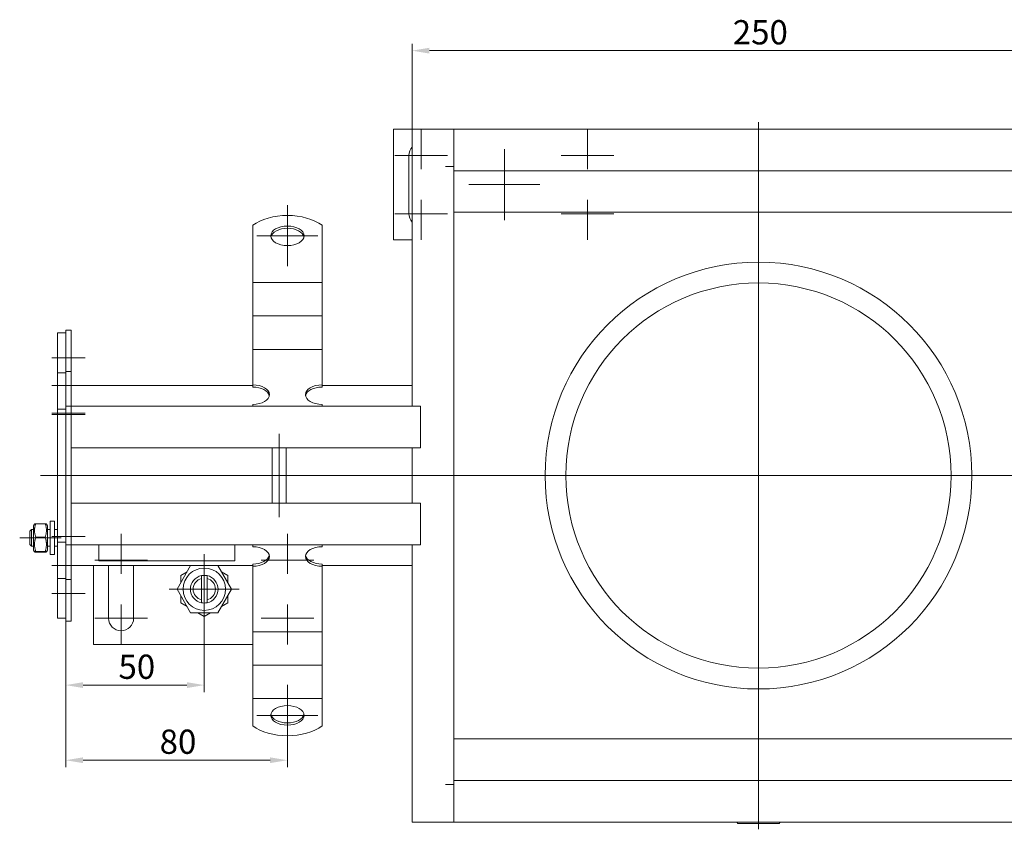
# Model space of a CAD drawing. Extents: x 571 to 67434, y -13692 to 12501.
# Drawn here: x 37638 to 37993, y -6181 to -5889 of the extents above; entities that cross this region are included whole.
import ezdxf

# ---------------------------------------------------------------- set-up
doc = ezdxf.new("R2010")
doc.units = 0
doc.header["$LTSCALE"] = 25
doc.linetypes.add('AUSGEZOGEN', pattern=[0])
doc.linetypes.add('STRICHPUNKT', pattern=[1, 0.5, -0.25, 0, -0.25])
doc.layers.get('Defpoints').update_dxf_attribs({"linetype": 'CONTINUOUS'})
for name, color, linetype, lineweight in [('ACO_DIMENSION', 3, 'AUSGEZOGEN', 9), ('ACO_MITTE', 1, 'STRICHPUNKT', 9), ('ACO_VISIBLE ( NOTE )', 7, 'CONTINUOUS', 15)]:
    doc.layers.add(name, color=color, linetype=linetype, lineweight=lineweight)
doc.styles.add('Text poznámky (ISO)', font='tahoma.ttf')
doc.dimstyles.new('Výchozí (ISO)', dxfattribs={"dimscale": 2.5, "dimtxt": 3.5, "dimasz": 2.5, "dimexe": 1, "dimexo": 0, "dimgap": 0.762, "dimtad": 1, "dimrnd": 1e-08, "dimtxsty": 'Text poznámky (ISO)', "dimcen": 0.09, "dimdle": 10, "dimclrd": 256, "dimclre": 256, "dimclrt": 256, "dimazin": 2, "dimtfac": 1.001486, "dimtmove": 0, "dimatfit": 3, "dimfxl": 1, "dimtolj": 1, "dimlwd": -1, "dimlwe": -1, "dimarcsym": 0})

# ---------------------------------------------------------------- blocks, each defined once
blk = doc.blocks.new('*D96')
at = {"layer": 'ACO_DIMENSION', "transparency": 16777216}
for p, q in [((37779.42, -5928.46), (37779.42, -5897.64)), ((38029.42, -5928.46), (38029.42, -5897.64)), ((37785.67, -5900.14), (38023.17, -5900.14))]:
    blk.add_line(p, q, dxfattribs=at)
for points in [[(37785.67, -5899.1), (37785.67, -5901.18), (37779.42, -5900.14)], [(38023.17, -5899.1), (38023.17, -5901.18), (38029.42, -5900.14)]]:
    blk.add_solid(points, dxfattribs=at)
at = {"layer": 'Defpoints', "color": 0, "transparency": 16777216}
for p in [(38029.42, -5900.14), (37779.42, -5928.46), (38029.42, -5928.46)]:
    blk.add_point(p, dxfattribs=at)
at = {"layer": 'ACO_DIMENSION', "transparency": 16777216, "insert": (37895.13, -5889.12), "char_height": 8.75, "attachment_point": 1, "style": 'Text poznámky (ISO)'}
blk.add_mtext('\\A1;250', dxfattribs=at)
blk = doc.blocks.new('*D99')
at = {"layer": 'ACO_DIMENSION', "transparency": 16777216}
for p, q in [((37654.42, -6105.96), (37654.42, -6131.56)), ((37704.42, -6107.11), (37704.42, -6131.56)), ((37660.67, -6129.06), (37698.17, -6129.06))]:
    blk.add_line(p, q, dxfattribs=at)
for points in [[(37660.67, -6128.02), (37660.67, -6130.11), (37654.42, -6129.06)], [(37698.17, -6128.02), (37698.17, -6130.11), (37704.42, -6129.06)]]:
    blk.add_solid(points, dxfattribs=at)
at = {"layer": 'Defpoints', "color": 0, "transparency": 16777216}
for p in [(37654.42, -6105.96), (37704.42, -6107.11), (37704.42, -6129.06)]:
    blk.add_point(p, dxfattribs=at)
at = {"layer": 'ACO_DIMENSION', "transparency": 16777216, "insert": (37673.46, -6118.05), "char_height": 8.75, "attachment_point": 1, "style": 'Text poznámky (ISO)'}
blk.add_mtext('\\A1;50', dxfattribs=at)
blk = doc.blocks.new('*D100')
at = {"layer": 'ACO_DIMENSION', "transparency": 16777216}
for p, q in [((37654.42, -6105.96), (37654.42, -6158.66)), ((37734.42, -6147.32), (37734.42, -6158.66)), ((37660.67, -6156.16), (37728.17, -6156.16))]:
    blk.add_line(p, q, dxfattribs=at)
for points in [[(37660.67, -6155.12), (37660.67, -6157.2), (37654.42, -6156.16)], [(37728.17, -6155.12), (37728.17, -6157.2), (37734.42, -6156.16)]]:
    blk.add_solid(points, dxfattribs=at)
at = {"layer": 'Defpoints', "color": 0, "transparency": 16777216}
for p in [(37654.42, -6105.96), (37734.42, -6147.32), (37734.42, -6156.16)]:
    blk.add_point(p, dxfattribs=at)
at = {"layer": 'ACO_DIMENSION', "transparency": 16777216, "insert": (37688.31, -6145.11), "char_height": 8.75, "attachment_point": 1, "style": 'Text poznámky (ISO)'}
blk.add_mtext('\\A1;80', dxfattribs=at)

msp = doc.modelspace()

# ---------------------------------------------------------------- linework, layer by layer
at = {"layer": 'ACO_MITTE', "linetype": 'Continuous'}
for p, q in [((37904.419, -5925.986), (37904.419, -6181.088)), ((37782.734, -5928.455), (37782.734, -5942.955)), ((37842.734, -5928.455), (37842.734, -5942.955)), ((37812.734, -5935.655), (37812.734, -5961.255)), ((37812.734, -5935.805), (37812.734, -5961.105)), ((37792.234, -5937.955), (37773.234, -5937.955)), ((37812.734, -5939.267), (37812.734, -5957.643)), ((37852.234, -5937.955), (37833.234, -5937.955)), ((37812.734, -5941.955), (37812.734, -5954.955)), ((37812.734, -5942.055), (37812.734, -5954.855)), ((37812.734, -5943.455), (37812.734, -5958.455)), ((37812.734, -5943.455), (37812.734, -5953.455)), ((37825.534, -5948.455), (37799.934, -5948.455)), ((37825.384, -5948.455), (37800.084, -5948.455)), ((37821.922, -5948.455), (37803.546, -5948.455)), ((37819.234, -5948.455), (37806.234, -5948.455)), ((37819.134, -5948.455), (37806.334, -5948.455)), ((37817.734, -5948.455), (37807.734, -5948.455)), ((37822.734, -5948.455), (37807.734, -5948.455)), ((37782.734, -5953.955), (37782.734, -5968.455)), ((37842.734, -5953.955), (37842.734, -5968.455)), ((37734.419, -5977.937), (37734.419, -5955.937)), ((37792.234, -5958.955), (37773.234, -5958.955)), ((37852.234, -5958.955), (37833.234, -5958.955)), ((37723.419, -5966.937), (37745.419, -5966.937)), ((37661.419, -6010.955), (37649.419, -6010.955)), ((37661.419, -6020.955), (37649.419, -6020.955)), ((37661.419, -6030.955), (37649.419, -6030.955)), ((37661.419, -6031.455), (37649.419, -6031.455)), ((37731.419, -6038.455), (37731.419, -6068.455)), ((38155.542, -6053.455), (37645.338, -6053.455)), ((37661.419, -6075.455), (37649.419, -6075.455)), ((37674.419, -6074.455), (37674.419, -6088.955)), ((37734.419, -6074.455), (37734.419, -6088.955)), ((37652.819, -6075.955), (37637.819, -6075.955)), ((37704.419, -6081.805), (37704.419, -6107.105)), ((37661.419, -6085.955), (37649.419, -6085.955)), ((37683.919, -6083.955), (37664.919, -6083.955)), ((37743.919, -6083.955), (37724.919, -6083.955)), ((37661.419, -6095.955), (37649.419, -6095.955)), ((37717.069, -6094.455), (37691.769, -6094.455)), ((37674.419, -6099.955), (37674.419, -6114.455)), ((37734.419, -6099.955), (37734.419, -6114.455)), ((37683.919, -6104.955), (37664.919, -6104.955)), ((37743.919, -6104.955), (37724.919, -6104.955)), ((37734.419, -6128.974), (37734.419, -6150.974)), ((37745.419, -6139.974), (37723.419, -6139.974)), ((37904.419, -6170.506), (37904.419, -6154.006))]:
    msp.add_line(p, q, dxfattribs=at)
at = {"layer": 'ACO_VISIBLE ( NOTE )'}
for p, q in [((37779.419, -5928.455), (37772.734, -5928.455)), ((37772.734, -5928.455), (37772.734, -5968.455)), ((37779.419, -5928.455), (37782.419, -5928.455)), ((37779.419, -5928.455), (37779.419, -6028.455)), ((37794.419, -5928.455), (37782.419, -5928.455)), ((38014.419, -5928.455), (37794.419, -5928.455)), ((37794.419, -5928.455), (37794.419, -5941.945)), ((37794.419, -5940.455), (37794.419, -5931.455)), ((37778.234, -5958.955), (37778.234, -5937.955)), ((37791.409, -5941.955), (37791.409, -5941.945)), ((37791.409, -5941.945), (37794.419, -5941.945)), ((37791.419, -5941.955), (37791.409, -5941.955)), ((37791.419, -5941.955), (37794.419, -5941.955)), ((37794.419, -5941.945), (37794.419, -5943.455)), ((37794.419, -5943.455), (38014.419, -5943.455)), ((37794.419, -5943.455), (37794.419, -6163.455)), ((37794.419, -5958.455), (38014.419, -5958.455)), ((37721.919, -5972.815), (37721.919, -5963.124)), ((37746.919, -5972.815), (37746.919, -5963.124)), ((37772.734, -5968.455), (37779.419, -5968.455)), ((37721.919, -5972.815), (37721.919, -5976.404)), ((37746.919, -5972.815), (37746.919, -5976.404)), ((37721.919, -5979.861), (37721.919, -5976.404)), ((37746.919, -5979.861), (37746.919, -5976.404)), ((37721.919, -5983.818), (37721.919, -5979.861)), ((37746.919, -5983.818), (37746.919, -5979.861)), ((37721.919, -5983.818), (37721.919, -5988.457)), ((37721.919, -5983.818), (37746.919, -5983.818)), ((37746.919, -5983.818), (37746.919, -5988.457)), ((37721.919, -5991.914), (37721.919, -5988.457)), ((37746.919, -5991.914), (37746.919, -5988.457)), ((37721.919, -5995.871), (37721.919, -5991.914)), ((37746.919, -5995.871), (37746.919, -5991.914)), ((37721.919, -5995.871), (37721.919, -6000.51)), ((37721.919, -5995.871), (37746.919, -5995.871)), ((37746.919, -5995.871), (37746.919, -6000.51)), ((37721.919, -6003.967), (37721.919, -6000.51)), ((37746.919, -6003.967), (37746.919, -6000.51)), ((37654.419, -6001.955), (37651.419, -6001.955)), ((37651.419, -6001.955), (37651.419, -6016.355)), ((37656.419, -6000.955), (37654.419, -6000.955)), ((37654.419, -6000.955), (37654.419, -6015.955)), ((37656.419, -6000.955), (37656.419, -6015.955)), ((37721.919, -6007.924), (37721.919, -6003.967)), ((37746.919, -6007.924), (37746.919, -6003.967)), ((37721.919, -6007.924), (37721.919, -6008.974)), ((37721.919, -6007.924), (37746.919, -6007.924)), ((37746.919, -6007.924), (37746.919, -6008.974)), ((37721.919, -6020.719), (37721.919, -6008.974)), ((37746.919, -6020.719), (37746.919, -6008.974)), ((37654.419, -6016.355), (37651.419, -6016.355)), ((37651.419, -6016.355), (37651.419, -6029.455)), ((37656.419, -6015.955), (37654.419, -6015.955)), ((37654.419, -6015.955), (37654.419, -6028.455)), ((37656.419, -6015.955), (37656.419, -6028.455)), ((37721.919, -6020.955), (37656.419, -6020.955)), ((37721.919, -6021.528), (37721.919, -6020.719)), ((37746.919, -6020.719), (37746.919, -6021.528)), ((37779.419, -6020.955), (37746.919, -6020.955)), ((37656.419, -6028.455), (37654.419, -6028.455)), ((37654.419, -6031.455), (37654.419, -6028.455)), ((37656.419, -6031.455), (37656.419, -6028.455)), ((37656.419, -6028.455), (37779.419, -6028.455)), ((37656.419, -6031.455), (37656.419, -6028.455)), ((37721.919, -6028.455), (37721.919, -6027.773)), ((37746.919, -6028.455), (37746.919, -6027.773)), ((37782.419, -6028.455), (37779.419, -6028.455)), ((37782.419, -6028.455), (37782.419, -6043.455)), ((37654.419, -6029.455), (37651.419, -6029.455)), ((37651.419, -6031.455), (37651.419, -6029.455)), ((37651.419, -6031.455), (37651.419, -6075.455)), ((37654.419, -6031.455), (37654.419, -6075.455)), ((37656.419, -6031.455), (37656.419, -6075.455)), ((37656.419, -6031.455), (37656.419, -6040.455)), ((37782.419, -6040.455), (37782.419, -6031.455)), ((37779.419, -6043.455), (37656.419, -6043.455)), ((37728.919, -6043.455), (37728.919, -6063.455)), ((37733.919, -6043.455), (37733.919, -6063.455)), ((37779.419, -6043.455), (37782.419, -6043.455)), ((37779.419, -6043.455), (37779.419, -6063.455)), ((37656.419, -6063.455), (37779.419, -6063.455)), ((37782.419, -6063.455), (37779.419, -6063.455)), ((37782.419, -6063.455), (37782.419, -6078.455)), ((37656.419, -6066.455), (37656.419, -6075.455)), ((37782.419, -6075.455), (37782.419, -6066.455)), ((37642.819, -6071.555), (37643.168, -6070.95)), ((37642.819, -6071.555), (37642.819, -6080.355)), ((37643.612, -6070.822), (37647.026, -6070.822)), ((37647.819, -6071.555), (37647.469, -6070.95)), ((37647.819, -6080.355), (37647.819, -6071.555)), ((37648.819, -6069.955), (37648.819, -6081.955)), ((37648.819, -6069.955), (37650.419, -6069.955)), ((37650.419, -6069.955), (37650.419, -6081.955)), ((37641.419, -6073.569), (37642.032, -6072.955)), ((37641.419, -6078.342), (37641.419, -6073.569)), ((37642.032, -6072.955), (37642.032, -6078.955)), ((37642.819, -6072.955), (37642.032, -6072.955)), ((37648.819, -6072.955), (37647.819, -6072.955)), ((37651.419, -6072.955), (37650.419, -6072.955)), ((37651.419, -6077.455), (37651.419, -6075.455)), ((37654.419, -6078.455), (37654.419, -6075.455)), ((37656.419, -6078.455), (37656.419, -6075.455)), ((37656.419, -6075.455), (37656.419, -6078.455)), ((37641.419, -6078.342), (37642.032, -6078.955)), ((37642.819, -6078.955), (37642.032, -6078.955)), ((37643.612, -6075.677), (37647.026, -6075.677)), ((37648.819, -6078.955), (37647.819, -6078.955)), ((37651.419, -6078.955), (37650.419, -6078.955)), ((37654.419, -6077.455), (37651.419, -6077.455)), ((37651.419, -6077.455), (37651.419, -6090.555)), ((37656.419, -6078.455), (37654.419, -6078.455)), ((37654.419, -6078.455), (37654.419, -6090.955)), ((37656.419, -6078.455), (37656.419, -6090.955)), ((37779.419, -6078.455), (37656.419, -6078.455)), ((37666.419, -6084.247), (37666.419, -6078.455)), ((37715.419, -6078.455), (37715.419, -6084.247)), ((37721.919, -6079.138), (37721.919, -6078.455)), ((37746.919, -6079.138), (37746.919, -6078.455)), ((37779.419, -6078.455), (37782.419, -6078.455)), ((37779.419, -6078.455), (37779.419, -6178.455)), ((37642.819, -6080.355), (37643.168, -6080.961)), ((37643.612, -6080.81), (37647.026, -6080.81)), ((37643.612, -6081.089), (37647.026, -6081.089)), ((37647.819, -6080.355), (37647.469, -6080.961)), ((37648.819, -6081.955), (37650.419, -6081.955)), ((37656.419, -6085.955), (37721.919, -6085.955)), ((37664.419, -6085.955), (37664.419, -6114.455)), ((37715.419, -6084.247), (37666.419, -6084.247)), ((37669.919, -6104.955), (37669.919, -6085.955)), ((37678.919, -6085.955), (37678.919, -6104.955)), ((37694.604, -6094.455), (37699.511, -6085.955)), ((37709.326, -6085.955), (37714.234, -6094.455)), ((37721.919, -6086.191), (37721.919, -6085.382)), ((37746.919, -6085.382), (37746.919, -6086.191)), ((37746.919, -6085.955), (37779.419, -6085.955)), ((37695.919, -6089.548), (37698.196, -6088.233)), ((37695.919, -6092.178), (37695.919, -6089.548)), ((37703.419, -6090.582), (37703.419, -6089.556)), ((37705.419, -6089.556), (37705.419, -6090.582)), ((37710.641, -6088.233), (37712.919, -6089.548)), ((37712.919, -6089.548), (37712.919, -6092.178)), ((37721.919, -6097.936), (37721.919, -6086.191)), ((37746.919, -6097.936), (37746.919, -6086.191)), ((37654.419, -6090.555), (37651.419, -6090.555)), ((37651.419, -6090.555), (37651.419, -6104.955)), ((37656.419, -6090.955), (37654.419, -6090.955)), ((37654.419, -6090.955), (37654.419, -6105.955)), ((37656.419, -6090.955), (37656.419, -6105.955)), ((37703.419, -6098.328), (37703.419, -6090.582)), ((37705.419, -6090.582), (37705.419, -6098.328)), ((37699.511, -6102.955), (37694.604, -6094.455)), ((37695.919, -6099.363), (37695.919, -6096.733)), ((37714.234, -6094.455), (37709.326, -6102.955)), ((37712.919, -6096.733), (37712.919, -6099.363)), ((37698.196, -6100.678), (37695.919, -6099.363)), ((37703.419, -6099.354), (37703.419, -6098.328)), ((37705.419, -6098.328), (37705.419, -6099.354)), ((37712.919, -6099.363), (37710.641, -6100.678)), ((37721.919, -6100.873), (37721.919, -6097.936)), ((37746.919, -6100.873), (37746.919, -6097.936)), ((37709.326, -6102.955), (37699.511, -6102.955)), ((37704.419, -6104.27), (37702.141, -6102.955)), ((37706.696, -6102.955), (37704.419, -6104.27)), ((37721.919, -6104.33), (37721.919, -6100.873)), ((37746.919, -6104.33), (37746.919, -6100.873)), ((37654.419, -6104.955), (37651.419, -6104.955)), ((37656.419, -6105.955), (37654.419, -6105.955)), ((37721.919, -6104.33), (37721.919, -6109.813)), ((37746.919, -6104.33), (37746.919, -6109.813)), ((37721.919, -6112.926), (37721.919, -6109.813)), ((37721.919, -6109.813), (37746.919, -6109.813)), ((37746.919, -6112.926), (37746.919, -6109.813)), ((37664.419, -6114.455), (37721.919, -6114.455)), ((37721.919, -6116.383), (37721.919, -6112.926)), ((37746.919, -6116.383), (37746.919, -6112.926)), ((37721.919, -6116.383), (37721.919, -6121.866)), ((37746.919, -6116.383), (37746.919, -6121.866)), ((37721.919, -6124.979), (37721.919, -6121.866)), ((37721.919, -6121.866), (37746.919, -6121.866)), ((37721.919, -6128.436), (37721.919, -6124.979)), ((37746.919, -6124.979), (37746.919, -6121.866)), ((37746.919, -6128.436), (37746.919, -6124.979)), ((37721.919, -6128.436), (37721.919, -6133.919)), ((37746.919, -6128.436), (37746.919, -6133.919)), ((37721.919, -6134.096), (37721.919, -6133.919)), ((37721.919, -6133.919), (37746.919, -6133.919)), ((37721.919, -6143.787), (37721.919, -6134.096)), ((37746.919, -6134.096), (37746.919, -6133.919)), ((37746.919, -6143.787), (37746.919, -6134.096)), ((37794.419, -6148.455), (38014.419, -6148.455)), ((37794.419, -6163.455), (37794.419, -6164.965)), ((37794.419, -6163.455), (38014.419, -6163.455)), ((37791.409, -6164.955), (37791.419, -6164.955)), ((37791.409, -6164.965), (37791.409, -6164.955)), ((37794.419, -6164.965), (37791.409, -6164.965)), ((37791.419, -6164.955), (37794.419, -6164.955)), ((37794.419, -6164.965), (37794.419, -6178.455)), ((37794.419, -6175.455), (37794.419, -6166.455)), ((37779.419, -6178.455), (37782.419, -6178.455)), ((37782.419, -6178.455), (37794.419, -6178.455)), ((37794.419, -6178.455), (38014.419, -6178.455)), ((37896.919, -6179.006), (37896.644, -6178.455)), ((37911.919, -6179.006), (37912.194, -6178.455)), ((37896.919, -6179.006), (37911.919, -6179.006))]:
    msp.add_line(p, q, dxfattribs=at)
at = {"layer": 'ACO_VISIBLE ( NOTE )', "flags": 128}
for points in [[(37643.612, -6070.822), (37643.536, -6071.051), (37643.468, -6071.273), (37643.408, -6071.488), (37643.355, -6071.698), (37643.31, -6071.902), (37643.27, -6072.102), (37643.238, -6072.299), (37643.211, -6072.492), (37643.191, -6072.683), (37643.177, -6072.873), (37643.168, -6073.061), (37643.165, -6073.249), (37643.168, -6073.437), (37643.177, -6073.625), (37643.191, -6073.815), (37643.211, -6074.006), (37643.238, -6074.2), (37643.27, -6074.396), (37643.31, -6074.596), (37643.355, -6074.801), (37643.408, -6075.01), (37643.468, -6075.225), (37643.536, -6075.447), (37643.612, -6075.677)], [(37643.168, -6070.95), (37643.172, -6070.945), (37643.176, -6070.94), (37643.182, -6070.935), (37643.189, -6070.93), (37643.198, -6070.925), (37643.207, -6070.92), (37643.218, -6070.915), (37643.23, -6070.91), (37643.243, -6070.905), (37643.258, -6070.9), (37643.274, -6070.894), (37643.291, -6070.889), (37643.309, -6070.884), (37643.329, -6070.879), (37643.351, -6070.873), (37643.373, -6070.868), (37643.398, -6070.862), (37643.423, -6070.857), (37643.451, -6070.851), (37643.48, -6070.845), (37643.51, -6070.84), (37643.542, -6070.834), (37643.576, -6070.828), (37643.612, -6070.822)], [(37647.026, -6070.822), (37647.061, -6070.828), (37647.095, -6070.834), (37647.127, -6070.84), (37647.158, -6070.845), (37647.186, -6070.851), (37647.214, -6070.857), (37647.239, -6070.862), (37647.264, -6070.868), (37647.286, -6070.873), (37647.308, -6070.879), (37647.328, -6070.884), (37647.346, -6070.889), (37647.364, -6070.894), (37647.379, -6070.9), (37647.394, -6070.905), (37647.407, -6070.91), (37647.419, -6070.915), (37647.43, -6070.92), (37647.44, -6070.925), (37647.448, -6070.93), (37647.455, -6070.935), (37647.461, -6070.94), (37647.465, -6070.945), (37647.469, -6070.95)], [(37647.026, -6075.677), (37647.101, -6075.447), (37647.169, -6075.225), (37647.229, -6075.01), (37647.282, -6074.801), (37647.328, -6074.596), (37647.367, -6074.396), (37647.399, -6074.2), (37647.426, -6074.006), (37647.446, -6073.815), (37647.461, -6073.625), (37647.469, -6073.437), (37647.472, -6073.249), (37647.469, -6073.061), (37647.461, -6072.873), (37647.446, -6072.683), (37647.426, -6072.492), (37647.399, -6072.299), (37647.367, -6072.102), (37647.328, -6071.902), (37647.282, -6071.698), (37647.229, -6071.488), (37647.169, -6071.273), (37647.101, -6071.051), (37647.026, -6070.822)], [(37643.612, -6075.677), (37643.536, -6075.919), (37643.468, -6076.154), (37643.408, -6076.381), (37643.355, -6076.603), (37643.31, -6076.819), (37643.27, -6077.03), (37643.238, -6077.238), (37643.211, -6077.443), (37643.191, -6077.645), (37643.177, -6077.845), (37643.168, -6078.045), (37643.165, -6078.243), (37643.168, -6078.442), (37643.177, -6078.641), (37643.191, -6078.842), (37643.211, -6079.044), (37643.238, -6079.249), (37643.27, -6079.456), (37643.31, -6079.668), (37643.355, -6079.884), (37643.408, -6080.105), (37643.468, -6080.333), (37643.536, -6080.568), (37643.612, -6080.81)], [(37647.026, -6080.81), (37647.101, -6080.568), (37647.169, -6080.333), (37647.229, -6080.105), (37647.282, -6079.884), (37647.328, -6079.668), (37647.367, -6079.456), (37647.399, -6079.249), (37647.426, -6079.044), (37647.446, -6078.842), (37647.461, -6078.641), (37647.469, -6078.442), (37647.472, -6078.243), (37647.469, -6078.045), (37647.461, -6077.845), (37647.446, -6077.645), (37647.426, -6077.443), (37647.399, -6077.238), (37647.367, -6077.03), (37647.328, -6076.819), (37647.282, -6076.603), (37647.229, -6076.381), (37647.169, -6076.154), (37647.101, -6075.919), (37647.026, -6075.677)], [(37643.612, -6080.81), (37643.536, -6080.823), (37643.468, -6080.836), (37643.408, -6080.848), (37643.355, -6080.86), (37643.31, -6080.872), (37643.27, -6080.884), (37643.238, -6080.895), (37643.211, -6080.906), (37643.191, -6080.917), (37643.177, -6080.928), (37643.168, -6080.939), (37643.165, -6080.95), (37643.168, -6080.96), (37643.177, -6080.971), (37643.191, -6080.982), (37643.211, -6080.993), (37643.238, -6081.004), (37643.27, -6081.015), (37643.31, -6081.027), (37643.355, -6081.039), (37643.408, -6081.051), (37643.468, -6081.063), (37643.536, -6081.076), (37643.612, -6081.089)], [(37647.026, -6081.089), (37647.101, -6081.076), (37647.169, -6081.063), (37647.229, -6081.051), (37647.282, -6081.039), (37647.328, -6081.027), (37647.367, -6081.015), (37647.399, -6081.004), (37647.426, -6080.993), (37647.446, -6080.982), (37647.461, -6080.971), (37647.469, -6080.96), (37647.472, -6080.95), (37647.469, -6080.939), (37647.461, -6080.928), (37647.446, -6080.917), (37647.426, -6080.906), (37647.399, -6080.895), (37647.367, -6080.884), (37647.328, -6080.872), (37647.282, -6080.86), (37647.229, -6080.848), (37647.169, -6080.836), (37647.101, -6080.823), (37647.026, -6080.81)]]:
    msp.add_lwpolyline(points, dxfattribs=at)
at = {"layer": 'ACO_VISIBLE ( NOTE )'}
for centre, radius in [((37904.419, -6053.455), 77), ((37904.419, -6053.455), 69.5), ((37704.419, -6094.455), 7.65)]:
    msp.add_circle(centre, radius, dxfattribs=at)
for centre, radius, start, end in [((37782.734, -5937.955), 4.5, 137.44738, 180), ((37782.734, -5958.955), 4.5, 180, 222.55262), ((37704.419, -6094.455), 5, 101.53696, 258.46304), ((37704.419, -6094.455), 5, 78.46304, 101.53696), ((37704.419, -6094.455), 5, 281.53696, 78.46304), ((37704.419, -6094.455), 4, 104.47751, 255.52249), ((37704.419, -6094.455), 4, 284.47751, 75.52249), ((37704.419, -6094.455), 5, 258.46304, 281.53696), ((37674.419, -6104.955), 4.5, 180, 0)]:
    msp.add_arc(centre, radius, start, end, dxfattribs=at)
for centre, major_axis, start_param, end_param in [((37734.419, -5968.994), (-16, 0), 3.8157232, 5.6090548), ((37734.419, -5967.746), (6, 0), 0.1149515, 3.0266412), ((37721.919, -6024.246), (6, 0), 4.712389, 7.8539816), ((37721.919, -6025.055), (6, 0), 0.1149515, 1.5707963), ((37746.919, -6024.246), (-6, 0), 4.712389, 7.8539816), ((37746.919, -6025.055), (-6, 0), 4.712389, 6.1682338), ((37721.919, -6082.665), (6, 0), 4.712389, 7.8539816), ((37721.919, -6081.856), (6, 0), 4.712389, 6.1682338), ((37746.919, -6082.665), (-6, 0), 4.712389, 7.8539816), ((37746.919, -6081.856), (-6, 0), 0.1149515, 1.5707963), ((37734.419, -6139.165), (-6, 0), 0.1149515, 3.0266412), ((37734.419, -6137.917), (16, 0), 3.8157232, 5.6090548)]:
    msp.add_ellipse(centre, major_axis=major_axis, ratio=0.5877853, start_param=start_param, end_param=end_param, dxfattribs=at)
for centre in [(37734.419, -5966.937), (37734.419, -6139.974)]:
    msp.add_ellipse(centre, major_axis=(6, 0), ratio=0.5877853, dxfattribs=at)

# ---------------------------------------------------------------- dimensions: what is measured, and where the dimension line sits
at = {"layer": 'ACO_DIMENSION', "color": 3}
for base, p1, p2, picture, middle in [((38029.419, -5900.141), (37779.419, -5928.455), (38029.419, -5928.455), '*D96', (37904.419, -5900.141)), ((37704.419, -6129.064), (37654.419, -6105.955), (37704.419, -6107.105), '*D99', (37679.419, -6129.064)), ((37734.419, -6156.162), (37654.419, -6105.955), (37734.419, -6147.321), '*D100', (37694.419, -6156.162))]:
    dim = msp.add_linear_dim(base=base, p1=p1, p2=p2, angle=180, dimstyle='Výchozí (ISO)', override={"dimdec": 2, "dimtp": 0, "dimtm": 0, "dimtdec": 2, "dimtofl": 0, "dimatfit": 1}, dxfattribs=at)
    dim.commit()
    dim.dimension.update_dxf_attribs({"geometry": picture, "text_midpoint": middle, "dimtype": 160})

doc.saveas('drawing.dxf')
